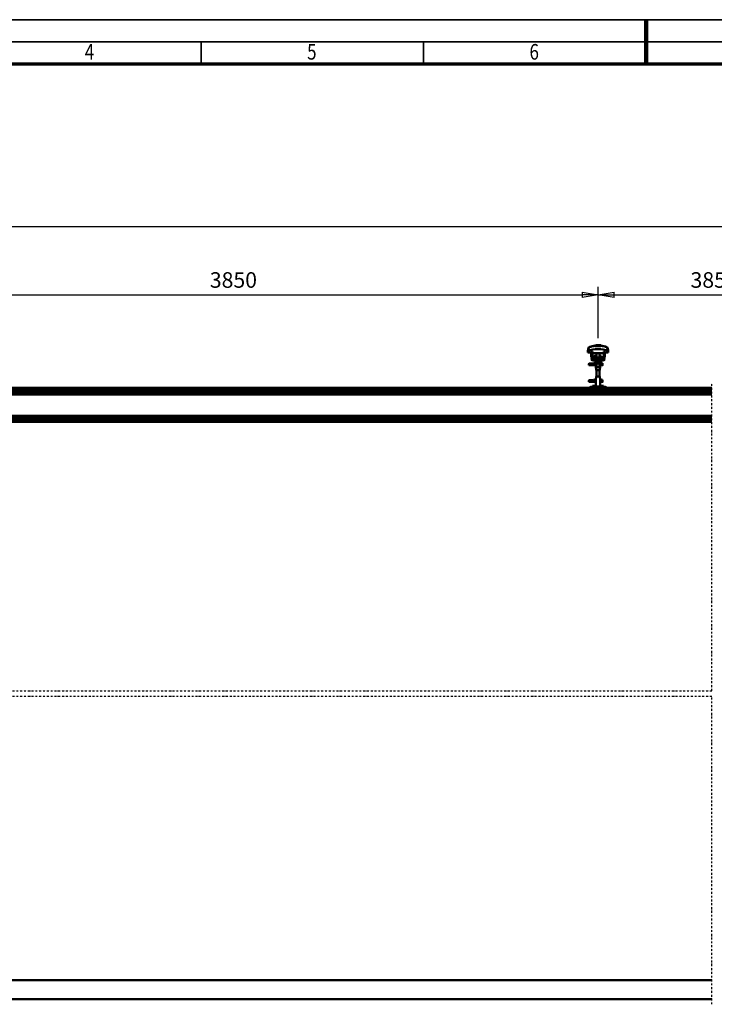
# Model space of a CAD drawing. Units: millimetres. Extents: x 59 to 11996, y 24 to 8424.
# Drawn here: x 3183 to 6306, y 3996 to 8424 of the extents above; entities that cross this region are included whole.
import ezdxf
from ezdxf.enums import TextEntityAlignment as Align

# ---------------------------------------------------------------- set-up
doc = ezdxf.new("R2010")
doc.units = ezdxf.units.MM
doc.header["$MEASUREMENT"] = 0
doc.linetypes.add('DASHDOT', pattern=[1.0001, 0.5, -0.25, 0.0001, -0.25])
for name, color, linetype, lineweight in [('(0)', 7, 'Continuous', 35), ('(1) Shape lines', 7, 'Continuous', 35), ('(6) Dimensions', 7, 'Continuous', 35), ('(9) Sheet', 7, 'Continuous', 35)]:
    doc.layers.add(name, color=color, linetype=linetype, lineweight=lineweight)
doc.styles.add('Arial', font='ARIAL.TTF')
doc.dimstyles.new('Vertex Style', dxfattribs={"dimscale": 20, "dimtxt": 0.18, "dimasz": 3.6, "dimexe": 1.8, "dimexo": 0.0625, "dimgap": 1.7, "dimtad": 1, "dimdec": 1, "dimdsep": 46, "dimtxsty": 'Arial', "dimblk1": 'CLOSED', "dimblk2": 'CLOSED', "dimsah": 1, "dimcen": 0.09, "dimdle": 1.8, "dimclrd": 9, "dimclre": 9, "dimadec": 1, "dimazin": 2, "dimtfac": 0.65, "dimtdec": 4, "dimtmove": 0, "dimatfit": 3, "dimfxl": 0, "dimtolj": 1, "dimtzin": 0, "dimlwd": 25, "dimlwe": 25, "dimarcsym": 0})

# ---------------------------------------------------------------- blocks, each defined once
blk = doc.blocks.new('_Closed')
at = {"color": 0, "linetype": 'ByBlock', "lineweight": -2}
for p, q in [((-1, 0.166667), (0, 0)), ((-1, 0.166667), (-1, -0.166667)), ((0, 0), (-1, -0.166667)), ((0, 0), (-1, 0))]:
    blk.add_line(p, q, dxfattribs=at)
blk = doc.blocks.new('*D2253')
at = {"layer": '(6) Dimensions', "color": 9, "lineweight": 25}
for p, q in [((2078, 6828.9), (2078, 7529.8)), ((10774.9, 6828.9), (10774.9, 7529.8)), ((2150, 7493.8), (10702.9, 7493.8))]:
    blk.add_line(p, q, dxfattribs=at)
at = {"layer": 'Defpoints', "color": 0}
for p in [(10774.9, 7493.8), (2078, 6768.9), (10774.9, 6768.9)]:
    blk.add_point(p, dxfattribs=at)
at = {"layer": '(6) Dimensions', "color": 9, "lineweight": 25, "xscale": 72, "yscale": 72, "zscale": 72}
for p, rotation in [((2078, 7493.8), 180.0000012074183), ((10774.9, 7493.8), 1.207418269087211e-06)]:
    blk.add_blockref('_Closed', p, dxfattribs=dict(at, rotation=rotation))
at = {"layer": '(6) Dimensions', "color": 0, "lineweight": 35, "insert": (7179.5, 7560.1), "char_height": 70, "attachment_point": 5, "rotation": 0, "style": 'Arial'}
blk.add_mtext('\\A1;20000', dxfattribs=at)
blk = doc.blocks.new('*D2258')
at = {"layer": '(6) Dimensions', "color": 9, "lineweight": 25}
for p, q in [((5783.3, 6991.6), (5783.3, 7223.1)), ((6658.5, 6991.6), (6658.5, 7223.1)), ((5855.3, 7187.1), (6586.5, 7187.1))]:
    blk.add_line(p, q, dxfattribs=at)
at = {"layer": 'Defpoints', "color": 0}
for p in [(6658.5, 7187.1), (5783.3, 6931.6), (6658.5, 6931.6)]:
    blk.add_point(p, dxfattribs=at)
at = {"layer": '(6) Dimensions', "color": 9, "lineweight": 25, "xscale": 72, "yscale": 72, "zscale": 72}
for p, rotation in [((5783.3, 7187.1), 180.0000012074183), ((6658.5, 7187.1), 1.207418282327523e-06)]:
    blk.add_blockref('_Closed', p, dxfattribs=dict(at, rotation=rotation))
at = {"layer": '(6) Dimensions', "color": 0, "lineweight": 35, "insert": (6305.2, 7253.5), "char_height": 70, "attachment_point": 5, "rotation": 0, "style": 'Arial'}
blk.add_mtext('\\A1;3850', dxfattribs=at)
blk = doc.blocks.new('*D2259')
at = {"layer": '(6) Dimensions', "color": 9, "lineweight": 25}
for p, q in [((2503.9, 6991.6), (2503.9, 7223.1)), ((5783.3, 6991.6), (5783.3, 7223.1)), ((2575.9, 7187.1), (5711.3, 7187.1))]:
    blk.add_line(p, q, dxfattribs=at)
at = {"layer": 'Defpoints', "color": 0}
for p in [(5783.3, 7187.1), (2503.9, 6931.6), (5783.3, 6931.6)]:
    blk.add_point(p, dxfattribs=at)
at = {"layer": '(6) Dimensions', "color": 9, "lineweight": 25, "xscale": 72, "yscale": 72, "zscale": 72}
for p, rotation in [((2503.9, 7187.1), 180.0000012074183), ((5783.3, 7187.1), 1.207418265896788e-06)]:
    blk.add_blockref('_Closed', p, dxfattribs=dict(at, rotation=rotation))
at = {"layer": '(6) Dimensions', "color": 0, "lineweight": 35, "insert": (4143.6, 7253.5), "char_height": 70, "attachment_point": 5, "rotation": 0, "style": 'Arial'}
blk.add_mtext('\\A1;3850', dxfattribs=at)
blk = doc.blocks.new('Crane_WorkSt_2_15ac0e0f-135b-4a93-a2d9-7e97c4b408ad')
at = {"layer": '(0)', "color": 7, "linetype": 'DASHDOT', "lineweight": 25, "ltscale": 20}
for p, q in [((5250, 1627.5), (5250, 3255.1)), ((674, 1627.5), (5250, 1627.5)), ((674, 1600), (5250, 1600)), ((5250, -27.5), (5250, 1600))]:
    blk.add_line(p, q, dxfattribs=at)
at = {"layer": '(1) Shape lines', "color": 7, "linetype": 'Continuous', "lineweight": 50, "ltscale": 60}
for p, q in [((4599, 3435.9), (4599, 3435.9)), ((4635.6, 3449.1), (4635.6, 3450)), ((4636.1, 3446.7), (4636.1, 3453.1)), ((4643.1, 3453.1), (4636.1, 3453.1)), ((4643.1, 3446.7), (4643.1, 3453.1)), ((4656.9, 3453.1), (4643.1, 3453.1)), ((4663.9, 3453.1), (4656.9, 3453.1)), ((4656.9, 3446.7), (4656.9, 3453.1)), ((4663.9, 3446.7), (4663.9, 3453.1)), ((4664.4, 3450), (4664.4, 3449.1)), ((4698.3, 3440), (4698.3, 3440)), ((4701, 3435.9), (4701, 3435.9)), ((4595.8, 3420.2), (4595.8, 3412.9)), ((4595.8, 3412.9), (4614, 3412.9)), ((4595.9, 3423.6), (4595.9, 3423.6)), ((4620, 3418.5), (4614, 3418.5)), ((4614, 3394.5), (4614, 3418.5)), ((4614, 3374.7), (4619.2, 3383.2)), ((4620, 3394.5), (4620, 3418.5)), ((4620, 3412.9), (4620.2, 3412.9)), ((4620.2, 3412.9), (4620.2, 3409.9)), ((4620.2, 3409.9), (4679.8, 3409.9)), ((4625, 3381.5), (4627, 3381.5)), ((4673, 3387.5), (4627, 3387.5)), ((4673, 3381.5), (4627, 3381.5)), ((4632.8, 3396), (4632.8, 3396.5)), ((4632.8, 3396), (4632.8, 3396.5)), ((4634, 3391.2), (4642, 3391.2)), ((4642, 3396.5), (4642, 3409.9)), ((4642, 3396.5), (4642, 3409.9)), ((4642, 3396.5), (4642, 3409.9)), ((4642, 3387.5), (4642, 3409.9)), ((4658, 3409.9), (4658, 3396.5)), ((4658, 3409.9), (4658, 3396.5)), ((4658, 3409.9), (4658, 3396.5)), ((4658, 3409.9), (4658, 3387.5)), ((4658, 3391.2), (4666, 3391.2)), ((4667.2, 3396.5), (4667.2, 3396)), ((4667.2, 3396.5), (4667.2, 3396)), ((4673, 3381.5), (4675, 3381.5)), ((4679.8, 3412.9), (4680, 3412.9)), ((4679.8, 3409.9), (4679.8, 3412.9)), ((4680, 3418.5), (4680, 3394.5)), ((4686, 3418.5), (4680, 3418.5)), ((4680.8, 3383.2), (4686, 3374.7)), ((4686, 3418.5), (4686, 3394.5)), ((4686, 3412.9), (4704.2, 3412.9)), ((4704.1, 3423.6), (4704.1, 3423.6)), ((4704.2, 3412.9), (4704.2, 3420.2)), ((4614, 3349), (4614, 3349.8)), ((4614, 3349.8), (4639.2, 3349.8)), ((4614, 3348), (4614, 3349)), ((4639.2, 3346.2), (4614, 3346.2)), ((4639.2, 3346.2), (4614, 3346.2)), ((4675, 3371.5), (4625, 3371.5)), ((4625.2, 3356.8), (4632.7, 3356.8)), ((4625.2, 3356.8), (4632.7, 3356.8)), ((4632.7, 3353.2), (4625.2, 3353.2)), ((4632.7, 3353.2), (4625.5, 3353.2)), ((4626.6, 3349.8), (4639.2, 3349.8)), ((4632.7, 3356.8), (4639, 3356.8)), ((4632.7, 3356.8), (4639, 3356.8)), ((4639.2, 3353.2), (4632.7, 3353.2)), ((4639.2, 3353.2), (4632.7, 3353.2)), ((4636.1, 3371.5), (4636.1, 3362.7)), ((4636.1, 3362.7), (4643.1, 3362.7)), ((4639, 3356.5), (4639, 3362.7)), ((4639, 3330.5), (4639, 3338.5)), ((4639, 3330.5), (4639, 3338.5)), ((4639.1, 3330.5), (4640.5, 3330.5)), ((4639.2, 3355.5), (4639.2, 3362.7)), ((4639.2, 3354.5), (4639.2, 3340.5)), ((4640.5, 3330.5), (4640.5, 3320.5)), ((4642, 3336.7), (4642, 3355.5)), ((4643.1, 3371.5), (4643.1, 3362.7)), ((4643.1, 3362.7), (4656.9, 3362.7)), ((4656.9, 3371.5), (4656.9, 3362.7)), ((4656.9, 3362.7), (4663.9, 3362.7)), ((4658, 3355.5), (4658, 3336.7)), ((4659.5, 3320.5), (4659.5, 3330.5)), ((4659.5, 3330.5), (4660.9, 3330.5)), ((4660.8, 3362.7), (4660.8, 3355.5)), ((4660.8, 3340.5), (4660.8, 3354.5)), ((4668.7, 3353.2), (4660.8, 3353.2)), ((4668.7, 3353.2), (4660.8, 3353.2)), ((4660.8, 3349.8), (4674, 3349.8)), ((4660.8, 3349.8), (4674, 3349.8)), ((4674, 3346.2), (4660.8, 3346.2)), ((4674, 3346.2), (4660.8, 3346.2)), ((4661, 3362.7), (4661, 3356.5)), ((4661, 3356.8), (4668.7, 3356.8)), ((4661, 3356.8), (4668.7, 3356.8)), ((4661, 3338.5), (4661, 3330.5)), ((4661, 3338.5), (4661, 3330.5)), ((4663.9, 3371.5), (4663.9, 3362.7)), ((4668.7, 3356.8), (4671, 3356.8)), ((4668.7, 3356.8), (4671, 3356.8)), ((4671, 3353.2), (4668.7, 3353.2)), ((4671, 3353.2), (4668.7, 3353.2)), ((4671, 3356.8), (4671, 3353.3)), ((4671, 3356.8), (4674, 3356.8)), ((4671, 3356.8), (4674, 3356.8)), ((4674, 3353.2), (4671, 3353.2)), ((4674, 3353.2), (4671, 3353.2)), ((4639, 3269.5), (4639, 3277.5)), ((4639, 3269.5), (4639, 3277.5)), ((4640.5, 3277.5), (4639.1, 3277.5)), ((4640.5, 3320.5), (4659.5, 3320.5)), ((4659.5, 3287.5), (4640.5, 3287.5)), ((4640.5, 3287.5), (4640.5, 3277.5)), ((4642, 3287.5), (4642, 3320.5)), ((4658, 3320.5), (4658, 3287.5)), ((4659.5, 3277.5), (4659.5, 3287.5)), ((4660.9, 3277.5), (4659.5, 3277.5)), ((4661, 3277.5), (4661, 3269.5)), ((4661, 3277.5), (4661, 3269.5)), ((300, 3227.5), (5250, 3227.5)), ((300, 3227.3), (5250, 3227.3)), ((300, 3223), (5250, 3223)), ((4612, 3232.5), (4613, 3232.5)), ((4613, 3232.5), (4613, 3227.5)), ((4616, 3232.5), (4613, 3232.5)), ((4614, 3261), (4614, 3261.8)), ((4614, 3261.8), (4639.2, 3261.8)), ((4614, 3260), (4614, 3261)), ((4639.2, 3258.2), (4614, 3258.2)), ((4639.2, 3258.2), (4614, 3258.2)), ((4616, 3232.5), (4616, 3227.5)), ((4619, 3232.5), (4616, 3232.5)), ((4619, 3227.5), (4619, 3232.5)), ((4681, 3232.5), (4619, 3232.5)), ((4621.5, 3232.5), (4621.5, 3238.5)), ((4628, 3238.5), (4621.5, 3238.5)), ((4625.2, 3268.8), (4632.7, 3268.8)), ((4625.2, 3268.8), (4632.7, 3268.8)), ((4632.7, 3265.2), (4625.2, 3265.2)), ((4632.7, 3265.2), (4625.5, 3265.2)), ((4626.6, 3261.8), (4639.2, 3261.8)), ((4634.5, 3238.5), (4628, 3238.5)), ((4628, 3232.5), (4628, 3238.5)), ((4632.7, 3268.8), (4639.1, 3268.8)), ((4632.7, 3268.8), (4639.1, 3268.8)), ((4639.2, 3265.2), (4632.7, 3265.2)), ((4639.2, 3265.2), (4632.7, 3265.2)), ((4634.5, 3232.5), (4634.5, 3238.5)), ((4639, 3234.9), (4639, 3251.5)), ((4661, 3234.9), (4639, 3234.9)), ((4640.3, 3232.5), (4639, 3234.9)), ((4639.2, 3267.5), (4639.2, 3253.5)), ((4661, 3234.9), (4659.7, 3232.5)), ((4660.8, 3253.5), (4660.8, 3267.5)), ((4668.7, 3265.2), (4660.8, 3265.2)), ((4668.7, 3265.2), (4660.8, 3265.2)), ((4660.8, 3261.8), (4674, 3261.8)), ((4660.8, 3261.8), (4674, 3261.8)), ((4674, 3258.2), (4660.8, 3258.2)), ((4674, 3258.2), (4660.8, 3258.2)), ((4660.9, 3268.8), (4668.7, 3268.8)), ((4660.9, 3268.8), (4668.7, 3268.8)), ((4661, 3251.5), (4661, 3234.9)), ((4672, 3238.5), (4665.5, 3238.5)), ((4665.5, 3232.5), (4665.5, 3238.5)), ((4668.7, 3268.8), (4671, 3268.8)), ((4668.7, 3268.8), (4671, 3268.8)), ((4671, 3265.2), (4668.7, 3265.2)), ((4671, 3265.2), (4668.7, 3265.2)), ((4671, 3268.8), (4671, 3265.3)), ((4671, 3268.8), (4674, 3268.8)), ((4671, 3268.8), (4674, 3268.8)), ((4674, 3265.2), (4671, 3265.2)), ((4674, 3265.2), (4671, 3265.2)), ((4672, 3232.5), (4672, 3238.5)), ((4678.5, 3238.5), (4672, 3238.5)), ((4678.5, 3232.5), (4678.5, 3238.5)), ((4681, 3232.5), (4681, 3227.5)), ((4684, 3232.5), (4681, 3232.5)), ((4684, 3227.5), (4684, 3232.5)), ((4687, 3232.5), (4684, 3232.5)), ((4687, 3232.5), (4688, 3232.5)), ((4687, 3227.5), (4687, 3232.5)), ((319.9, 3191.4), (5250, 3191.4)), ((321.6, 3192.9), (5250, 3192.9)), ((335.9, 3194.5), (5250, 3194.5)), ((336.5, 3221.1), (5250, 3221.1)), ((338, 3212.1), (5250, 3212.1)), ((338, 3211.3), (5250, 3211.3)), ((338, 3202.8), (5250, 3202.8)), ((338, 3202), (5250, 3202)), ((319.9, 3079.7), (5250, 3079.7)), ((321.6, 3078.2), (5250, 3078.2)), ((335.9, 3076.6), (5250, 3076.6)), ((338, 3069.1), (5250, 3069.1)), ((338, 3068.3), (5250, 3068.3)), ((333, 3047.5), (5250, 3047.5)), ((337.5, 3050.5), (5250, 3050.5)), ((338, 3059.8), (5250, 3059.8)), ((338, 3059), (5250, 3059)), ((5250, 100), (100, 100)), ((100, 0), (5250, 0))]:
    blk.add_line(p, q, dxfattribs=at)
at = {"layer": '(1) Shape lines', "color": 7, "linetype": 'Continuous', "lineweight": 50, "ltscale": 20}
for p, q in [((4618.8, 3447), (4635.6, 3450)), ((4601, 3353.4), (4601.1, 3353.7)), ((4601, 3353), (4601, 3353.4)), ((4601, 3352.7), (4601, 3353)), ((4601.1, 3352.3), (4601, 3352.7)), ((4601, 3349.3), (4601.1, 3349.7)), ((4601, 3349), (4601, 3349.3)), ((4601.1, 3353.7), (4601.2, 3354)), ((4601.3, 3352), (4601.1, 3352.3)), ((4601.1, 3349.7), (4601.2, 3350)), ((4601.3, 3348), (4601.1, 3348.3)), ((4601.2, 3354), (4601.4, 3354.3)), ((4601.2, 3350), (4601.4, 3350.3)), ((4601.5, 3347.7), (4601.3, 3348)), ((4601.4, 3354.3), (4601.7, 3354.5)), ((4601.8, 3347.5), (4601.5, 3347.7)), ((4601.9, 3351.4), (4601.6, 3351.7)), ((4601.7, 3354.5), (4602.4, 3354.8)), ((4601.8, 3350.6), (4602.5, 3350.9)), ((4602, 3347.4), (4601.8, 3347.5)), ((4602.6, 3351.2), (4601.9, 3351.4)), ((4602.7, 3347.1), (4602, 3347.4)), ((4602.4, 3354.8), (4602.6, 3354.9)), ((4602.5, 3350.9), (4602.9, 3351)), ((4602.6, 3354.9), (4603.2, 3355)), ((4603, 3351.1), (4602.6, 3351.2)), ((4603.2, 3347), (4602.7, 3347.1)), ((4602.9, 3351), (4603.2, 3351)), ((4603.7, 3351), (4603, 3351.1)), ((4603.1, 3354.7), (4603.5, 3354.6)), ((4603.2, 3355), (4604.1, 3355.2)), ((4604.1, 3346.9), (4603.2, 3347)), ((4603.3, 3350.7), (4603.8, 3350.6)), ((4603.5, 3354.6), (4604.2, 3354.5)), ((4604.7, 3350.9), (4603.7, 3351)), ((4603.8, 3350.6), (4604.6, 3350.5)), ((4605.3, 3346.8), (4604.1, 3346.9)), ((4604.6, 3350.5), (4605.7, 3350.4)), ((4606, 3350.8), (4604.7, 3350.9)), ((4606.7, 3346.7), (4605.3, 3346.8)), ((4605.7, 3350.4), (4607, 3350.3)), ((4607.6, 3350.6), (4606, 3350.8)), ((4606.4, 3354.3), (4607.9, 3354.2)), ((4608.3, 3346.6), (4606.7, 3346.7)), ((4607, 3350.3), (4608.6, 3350.2)), ((4609.3, 3350.5), (4607.6, 3350.6)), ((4607.9, 3354.2), (4609.6, 3354.1)), ((4610.1, 3346.5), (4608.3, 3346.6)), ((4608.6, 3350.2), (4610.3, 3350)), ((4611.2, 3350.4), (4609.3, 3350.5)), ((4612, 3346.4), (4610.1, 3346.5)), ((4610.3, 3350), (4612.1, 3349.9)), ((4610.6, 3355.6), (4612.4, 3355.7)), ((4613.2, 3350.3), (4611.2, 3350.4)), ((4614, 3346.2), (4612, 3346.4)), ((4612.1, 3349.9), (4614, 3349.8)), ((4612.4, 3355.7), (4614.3, 3355.8)), ((4615.1, 3350.2), (4613.2, 3350.3)), ((4614.3, 3355.8), (4616.1, 3355.9)), ((4615.1, 3353.8), (4616.9, 3353.7)), ((4617.1, 3350.1), (4615.1, 3350.2)), ((4616.1, 3355.9), (4617.9, 3356.1)), ((4616.9, 3353.7), (4618.7, 3353.5)), ((4618.9, 3350), (4617.1, 3350.1)), ((4617.9, 3356.1), (4619.6, 3356.2)), ((4618.7, 3353.5), (4619.6, 3353.5)), ((4620.2, 3349.9), (4618.9, 3350)), ((4619, 3353.5), (4620.7, 3353.4)), ((4619.6, 3356.2), (4621.2, 3356.3)), ((4621, 3349.8), (4620.2, 3349.9)), ((4621.2, 3356.3), (4622.5, 3356.4)), ((4622.5, 3356.4), (4623.5, 3356.5)), ((4623.5, 3356.5), (4624.3, 3356.6)), ((4623.5, 3353.2), (4624.5, 3353.1)), ((4623.6, 3356), (4624, 3356.4)), ((4624, 3356.4), (4624.1, 3356.5)), ((4624.2, 3356.5), (4624.3, 3356.6)), ((4624.3, 3356.6), (4624.4, 3356.6)), ((4624.5, 3353.1), (4625.2, 3353)), ((4625.2, 3353), (4625.6, 3352.9)), ((4625.6, 3352.9), (4626.2, 3352.6)), ((4626.2, 3352.6), (4626.5, 3352.3)), ((4626.5, 3352.3), (4626.7, 3352.1)), ((4626.7, 3349.9), (4626.6, 3349.8)), ((4626.7, 3352.1), (4626.9, 3351.7)), ((4626.8, 3350.3), (4626.7, 3349.9)), ((4627, 3350.6), (4626.8, 3350.3)), ((4627, 3351.3), (4627, 3350.9)), ((4627, 3350.9), (4627, 3350.6)), ((4601, 3265.4), (4601.1, 3265.7)), ((4601, 3265), (4601, 3265.4)), ((4601, 3264.7), (4601, 3265)), ((4601.1, 3264.3), (4601, 3264.7)), ((4601, 3261.3), (4601.1, 3261.7)), ((4601, 3261), (4601, 3261.3)), ((4601.1, 3265.7), (4601.2, 3266)), ((4601.3, 3264), (4601.1, 3264.3)), ((4601.1, 3261.7), (4601.2, 3262)), ((4601.3, 3260), (4601.1, 3260.3)), ((4601.2, 3266), (4601.4, 3266.3)), ((4601.2, 3262), (4601.4, 3262.3)), ((4601.5, 3259.7), (4601.3, 3260)), ((4601.4, 3266.3), (4601.7, 3266.5)), ((4601.8, 3259.5), (4601.5, 3259.7)), ((4601.9, 3263.4), (4601.6, 3263.7)), ((4601.7, 3266.5), (4602.4, 3266.8)), ((4601.8, 3262.6), (4602.5, 3262.9)), ((4602, 3259.4), (4601.8, 3259.5)), ((4602.6, 3263.2), (4601.9, 3263.4)), ((4602.7, 3259.1), (4602, 3259.4)), ((4602.4, 3266.8), (4602.6, 3266.9)), ((4602.5, 3262.9), (4602.9, 3263)), ((4602.6, 3266.9), (4603.2, 3267)), ((4603, 3263.1), (4602.6, 3263.2)), ((4603.2, 3259), (4602.7, 3259.1)), ((4602.9, 3263), (4603.2, 3263)), ((4603.7, 3263), (4603, 3263.1)), ((4603.1, 3266.7), (4603.5, 3266.6)), ((4603.2, 3267), (4604.1, 3267.2)), ((4604.1, 3258.9), (4603.2, 3259)), ((4603.3, 3262.7), (4603.8, 3262.6)), ((4603.5, 3266.6), (4604.2, 3266.5)), ((4604.7, 3262.9), (4603.7, 3263)), ((4603.8, 3262.6), (4604.6, 3262.5)), ((4605.3, 3258.8), (4604.1, 3258.9)), ((4604.6, 3262.5), (4605.7, 3262.4)), ((4606, 3262.8), (4604.7, 3262.9)), ((4606.7, 3258.7), (4605.3, 3258.8)), ((4605.7, 3262.4), (4607, 3262.3)), ((4607.6, 3262.6), (4606, 3262.8)), ((4606.4, 3266.3), (4607.9, 3266.2)), ((4608.3, 3258.6), (4606.7, 3258.7)), ((4607, 3262.3), (4608.6, 3262.2)), ((4609.3, 3262.5), (4607.6, 3262.6)), ((4607.9, 3266.2), (4609.6, 3266.1)), ((4610.1, 3258.5), (4608.3, 3258.6)), ((4608.6, 3262.2), (4610.3, 3262)), ((4611.2, 3262.4), (4609.3, 3262.5)), ((4612, 3258.4), (4610.1, 3258.5)), ((4610.3, 3262), (4612.1, 3261.9)), ((4610.6, 3267.6), (4612.4, 3267.7)), ((4613.2, 3262.3), (4611.2, 3262.4)), ((4614, 3258.2), (4612, 3258.4)), ((4612.1, 3261.9), (4614, 3261.8)), ((4612.4, 3267.7), (4614.3, 3267.8)), ((4615.1, 3262.2), (4613.2, 3262.3)), ((4614.3, 3267.8), (4616.1, 3267.9)), ((4615.1, 3265.8), (4616.9, 3265.7)), ((4617.1, 3262.1), (4615.1, 3262.2)), ((4616.1, 3267.9), (4617.9, 3268.1)), ((4616.9, 3265.7), (4618.7, 3265.5)), ((4618.9, 3262), (4617.1, 3262.1)), ((4617.9, 3268.1), (4619.6, 3268.2)), ((4618.7, 3265.5), (4619.6, 3265.5)), ((4620.2, 3261.9), (4618.9, 3262)), ((4619, 3265.5), (4620.7, 3265.4)), ((4619.6, 3268.2), (4621.2, 3268.3)), ((4621, 3261.8), (4620.2, 3261.9)), ((4621.2, 3268.3), (4622.5, 3268.4)), ((4622.5, 3268.4), (4623.5, 3268.5)), ((4623.5, 3268.5), (4624.3, 3268.6)), ((4623.5, 3265.2), (4624.5, 3265.1)), ((4623.6, 3268), (4624, 3268.4)), ((4624, 3268.4), (4624.1, 3268.5)), ((4624.2, 3268.5), (4624.3, 3268.6)), ((4624.3, 3268.6), (4624.4, 3268.6)), ((4624.5, 3265.1), (4625.2, 3265)), ((4625.2, 3265), (4625.6, 3264.9)), ((4625.6, 3264.9), (4626.2, 3264.6)), ((4626.2, 3264.6), (4626.5, 3264.3)), ((4626.5, 3264.3), (4626.7, 3264.1)), ((4626.7, 3261.9), (4626.6, 3261.8)), ((4626.7, 3264.1), (4626.9, 3263.7)), ((4626.8, 3262.3), (4626.7, 3261.9)), ((4627, 3262.6), (4626.8, 3262.3)), ((4627, 3263.3), (4627, 3262.9)), ((4627, 3262.9), (4627, 3262.6))]:
    blk.add_line(p, q, dxfattribs=at)
at = {"layer": '(1) Shape lines', "color": 7, "linetype": 'Continuous', "lineweight": 50, "ltscale": 60}
for points in [[(4603.2, 3441.2), (4598, 3433.5), (4595.8, 3420.2)], [(4597, 3430.1), (4597.9, 3433.1), (4597.9, 3433.1)], [(4635.6, 3446.7), (4635.6, 3449.1)], [(4664.4, 3446.7), (4635.6, 3446.7)], [(4664.4, 3449.1), (4664.4, 3446.7)], [(4704.2, 3420.2), (4702, 3433.5), (4696.8, 3441.2)], [(4627, 3381.5), (4625.1, 3381.7), (4627, 3381.5)], [(4632.8, 3396.5), (4632.8, 3396.5), (4642, 3396.5)], [(4632.8, 3396), (4632.8, 3396), (4642, 3396)], [(4658, 3396.5), (4667.2, 3396.5), (4667.2, 3396.5)], [(4658, 3396), (4667.2, 3396), (4667.2, 3396)], [(4673, 3381.5), (4674.9, 3381.7), (4673, 3381.5)], [(4703, 3430.1), (4703, 3430.1), (4703.7, 3426.9)], [(4614, 3346.2), (4614, 3346.2), (4614, 3348)], [(4639, 3356.5), (4639.2, 3354.5)], [(4639.2, 3340.5), (4639, 3338.6)], [(4639.2, 3355.5), (4639.2, 3355.5), (4660.8, 3355.5), (4660.8, 3355.5)], [(4642.1, 3336.7), (4658, 3336.7), (4657.9, 3336.7)], [(4660.8, 3354.5), (4661, 3356.5)], [(4661, 3338.6), (4660.8, 3340.5)], [(4674, 3356.8), (4674, 3353.2), (4674, 3353.3)], [(4674, 3346.3), (4674, 3346.2), (4674, 3349.8)], [(4614, 3258.2), (4614, 3258.2), (4614, 3260)], [(4639, 3269.5), (4639.2, 3267.5)], [(4639.2, 3253.5), (4639, 3251.6)], [(4660.8, 3267.5), (4661, 3269.5)], [(4661, 3251.6), (4660.8, 3253.5)], [(4674, 3268.8), (4674, 3265.2), (4674, 3265.3)], [(4674, 3258.3), (4674, 3258.2), (4674, 3261.8)]]:
    blk.add_lwpolyline(points, dxfattribs=at)
at = {"layer": '(1) Shape lines', "color": 7, "linetype": 'Continuous', "lineweight": 50, "ltscale": 20}
for points in [[(4664.4, 3450), (4681.2, 3447), (4689.7, 3444.6)], [(4601.1, 3348.3), (4601, 3348.6), (4601, 3349)], [(4601.6, 3351.7), (4601.4, 3351.9), (4601.3, 3352)], [(4601.4, 3350.3), (4601.7, 3350.5), (4601.8, 3350.6)], [(4604.1, 3355.2), (4605.4, 3355.3), (4606.8, 3355.4)], [(4604.2, 3354.5), (4605.2, 3354.4), (4606.4, 3354.3)], [(4606.8, 3355.4), (4608.5, 3355.5), (4608.8, 3355.5), (4610.6, 3355.6)], [(4609.6, 3354.1), (4611.3, 3354), (4613.2, 3353.9), (4615.1, 3353.8)], [(4620.7, 3353.4), (4622.2, 3353.3), (4623.5, 3353.2)], [(4625.6, 3353.3), (4625.4, 3353.2), (4624.9, 3353.1), (4624.8, 3353)], [(4626.9, 3351.7), (4627, 3351.4), (4627, 3351.3)], [(4601.1, 3260.3), (4601, 3260.6), (4601, 3261)], [(4601.6, 3263.7), (4601.4, 3263.9), (4601.3, 3264)], [(4601.4, 3262.3), (4601.7, 3262.5), (4601.8, 3262.6)], [(4604.1, 3267.2), (4605.4, 3267.3), (4606.8, 3267.4)], [(4604.2, 3266.5), (4605.2, 3266.4), (4606.4, 3266.3)], [(4606.8, 3267.4), (4608.5, 3267.5), (4608.8, 3267.5), (4610.6, 3267.6)], [(4609.6, 3266.1), (4611.3, 3266), (4613.2, 3265.9), (4615.1, 3265.8)], [(4620.7, 3265.4), (4622.2, 3265.3), (4623.5, 3265.2)], [(4625.6, 3265.3), (4625.4, 3265.2), (4624.9, 3265.1), (4624.8, 3265)], [(4626.9, 3263.7), (4627, 3263.4), (4627, 3263.3)]]:
    blk.add_lwpolyline(points, dxfattribs=at)
at = {"layer": '(1) Shape lines', "color": 7, "linetype": 'Continuous', "lineweight": 50, "ltscale": 60}
for centre, radius, start, end in [((4650, 3301.2), 130.8, 65.4929, 114.5071), ((4650, 3319.1), 130.8, 96.3225, 110.9592), ((4650, 3319.1), 130.8, 69.0408, 83.6775), ((4627, 3394.5), 13, 180, 270), ((4625, 3392.5), 11, 238.4136, 270), ((4627, 3394.5), 7, 180, 270), ((4622.5, 3407.5), 20, 278.2635, 305.2168), ((4622.5, 3407.5), 20, 278.2635, 293.9311), ((4650, 3399), 17.5, 189.8888, 193.1669), ((4650, 3399), 17.5, 189.8888, 206.6055), ((4650, 3399), 17.5, 198.8132, 202.326), ((4634.6, 3390.4), 1, 102.5201, 125.2168), ((4634.6, 3390.4), 1, 99.1036, 125.2168), ((4665.4, 3390.4), 1, 54.7832, 79.9932), ((4650, 3399), 17.5, 333.4687, 350.1112), ((4665.4, 3390.4), 1, 54.7832, 73.2998), ((4677.5, 3407.5), 20, 234.7832, 261.7365), ((4650, 3399), 17.5, 337.674, 341.1868), ((4650, 3399), 17.5, 346.8331, 350.1112), ((4677.5, 3407.5), 20, 246.0689, 261.7365), ((4673, 3394.5), 7, 270, 0), ((4673, 3394.5), 13, 270, 0), ((4675, 3392.5), 11, 270, 301.5864), ((4625, 3392.5), 21, 238.4119, 270), ((4625.2, 3355), 1.8, 95.2941, 264.7059), ((4675, 3392.5), 21, 270, 301.5881), ((4612, 3225.5), 7, 90, 163.3405), ((4625.2, 3267), 1.8, 95.2941, 264.7059), ((4688, 3225.5), 7, 16.6595, 90)]:
    blk.add_arc(centre, radius, start, end, dxfattribs=at)
for centre, major_axis, ratio, start_param, end_param in [((4612.5, 3256.1), (5.8, 189.7), 0.346089, 0.120655, 0.229112), ((4687.5, 3256.1), (-5.8, 189.6), 0.346112, 6.054055, 6.162526), ((4632.7, 3355), (0, -1.8), 0.499807, 0.0924, 3.049193), ((4668.7, 3355), (0, -1.8), 0.460241, 3.233992, 6.190786), ((4632.7, 3267), (0, -1.8), 0.499807, 0.0924, 3.049193), ((4668.7, 3267), (0, -1.8), 0.460241, 3.233992, 6.190786)]:
    blk.add_ellipse(centre, major_axis=major_axis, ratio=ratio, start_param=start_param, end_param=end_param, dxfattribs=at)
blk = doc.blocks.new('GROUP_0_d2019cee-659f-4a9a-8fd5-416d4242451d')
at = {"layer": '(9) Sheet', "color": 7, "lineweight": 35, "ltscale": 60}
for p, q in [((159.1, 8424), (11939.1, 8424)), ((3999.1, 8226), (3999.1, 8325)), ((4999.1, 8226), (4999.1, 8325)), ((5999.1, 8225.5), (5999.1, 8324.5)), ((11839.1, 8324), (359.1, 8324))]:
    blk.add_line(p, q, dxfattribs=at)
at = {"layer": '(9) Sheet', "color": 7, "lineweight": 100, "ltscale": 60}
blk.add_line((5999.1, 8225), (5999.1, 8424), dxfattribs=at)
at = {"layer": '(9) Sheet', "color": 7, "lineweight": 70, "ltscale": 60}
blk.add_line((459.1, 8225), (11739.1, 8225), dxfattribs=at)
at = {"layer": '(9) Sheet', "color": 7, "lineweight": 35, "style": 'Arial', "width": 0.8}
for s, p in [('4', (3475, 8222.7)), ('5', (4475, 8222.7)), ('6', (5475, 8222.7))]:
    blk.add_text(s, height=70, dxfattribs=at).set_placement(p, align=Align.BOTTOM_LEFT)

msp = doc.modelspace()

# ---------------------------------------------------------------- block references
at = {"color": 7, "linetype": 'ByBlock'}
msp.add_blockref('GROUP_0_d2019cee-659f-4a9a-8fd5-416d4242451d', (0, 0), dxfattribs=at)
at = {"color": 7, "linetype": 'ByBlock', "xscale": 0.8517856108000054, "yscale": 0.8517856108000054, "rotation": 1.207418269725733e-06}
msp.add_blockref('Crane_WorkSt_2_15ac0e0f-135b-4a93-a2d9-7e97c4b408ad', (1822.45, 4019.71), dxfattribs=at)

# ---------------------------------------------------------------- dimensions: what is measured, and where the dimension line sits
at = {"layer": '(6) Dimensions', "color": 7, "lineweight": 35}
for base, p1, p2, override, picture, middle in [((10774.88, 7493.76), (2077.98, 6768.89), (10774.88, 6768.89), {"dimtxt": 3.5, "dimexo": 3, "dimgap": 1.53125, "dimdec": 0, "dimlfac": 2.299672, "dimtxsty": 'Arial', "dimcen": 0}, '*D2253', (7179.45, 7493.76)), ((5783.25, 7187.12), (2503.88, 6931.58), (5783.25, 6931.58), {"dimtxt": 3.5, "dimexo": 3, "dimgap": 1.53125, "dimdec": 0, "dimlfac": 1.174004, "dimtxsty": 'Arial', "dimcen": 0}, '*D2259', (4143.56, 7187.12)), ((6658.5, 7187.12), (5783.25, 6931.58), (6658.5, 6931.58), {"dimtxt": 3.5, "dimexo": 3, "dimgap": 1.53125, "dimdec": 0, "dimlfac": 4.398741, "dimtxsty": 'Arial', "dimcen": 0}, '*D2258', (6305.23, 7187.12))]:
    dim = msp.add_linear_dim(base=base, p1=p1, p2=p2, angle=0, dimstyle='Vertex Style', override=override, dxfattribs=at)
    dim.commit()
    dim.dimension.update_dxf_attribs({"geometry": picture, "text_midpoint": middle, "dimtype": 160})

doc.saveas('drawing.dxf')
